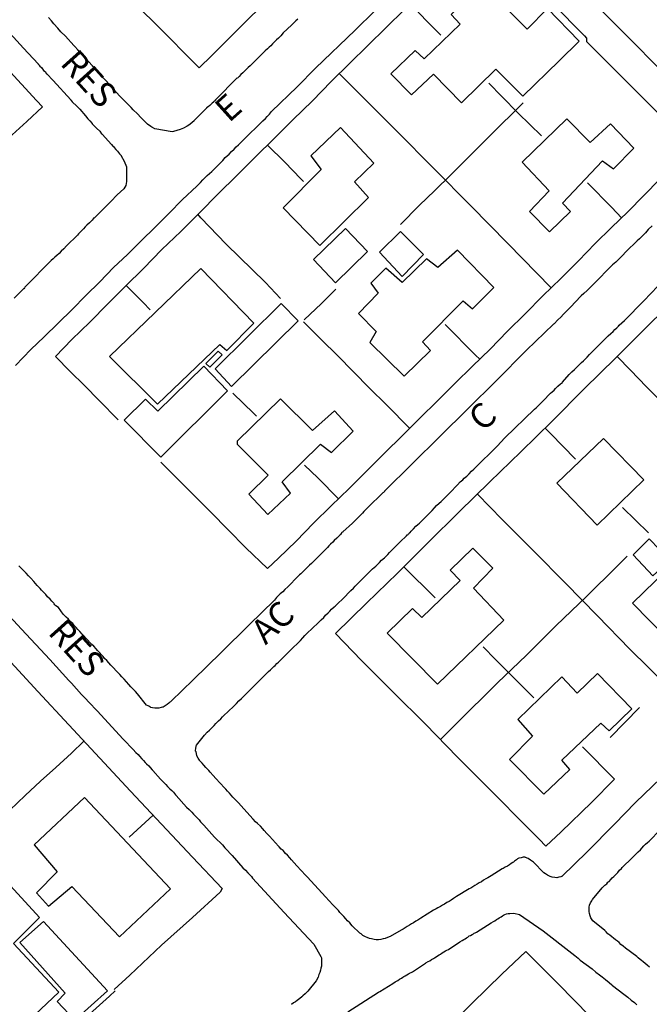
# Model space of a CAD drawing. Units: millimetres. Extents: x 185548 to 187960, y 1660429 to 1663203.
# Drawn here: x 186665 to 186728, y 1662889 to 1662989 of the extents above; entities that cross this region are included whole.
import ezdxf
from ezdxf.enums import TextEntityAlignment as Align

# ---------------------------------------------------------------- set-up
doc = ezdxf.new("R2010")
doc.units = ezdxf.units.MM
for name, color, linetype in [('V-EDIFICACAO', 2, 'Continuous'), ('V-LOTE', 10, 'Continuous'), ('V-NOME_DOS_LOGRADOUROS', 7, 'Continuous'), ('V-QUADRA', 2, 'Continuous'), ('V-TESTADA', 5, 'Continuous')]:
    doc.layers.add(name, color=color, linetype=linetype)

msp = doc.modelspace()

# ---------------------------------------------------------------- linework, layer by layer
at = {"layer": 'V-EDIFICACAO'}
for points in [[(186719.22, 1662984.37), (186721.24, 1662986.34), (186718.06, 1662989.63), (186716.01, 1662987.54), (186716.01, 1662987.54), (186711.51, 1662992.1), (186708.36, 1662989.02), (186709.29, 1662988.06), (186705.65, 1662984.57), (186704.75, 1662985.4), (186702.3, 1662983.06), (186704.38, 1662980.95), (186706.58, 1662983.03), (186706.58, 1662983.03), (186709.42, 1662980.16), (186712.85, 1662983.53), (186715.57, 1662980.83)], [(186715.5, 1662974.17), (186718.23, 1662971.3), (186716.23, 1662969.2), (186718.25, 1662967.16), (186720.37, 1662969.22), (186719.57, 1662970.04), (186723.6, 1662974.31), (186724.68, 1662973.5), (186726.75, 1662975.57), (186724.38, 1662978.03), (186722.33, 1662976.16), (186720, 1662978.53), (186715.5, 1662974.17)], [(186694.25, 1662974.82), (186695.31, 1662973.44), (186691.47, 1662969.58), (186695.17, 1662965.79), (186700.07, 1662970.6), (186698.66, 1662972.2), (186700.58, 1662974.08), (186697.23, 1662977.65), (186694.25, 1662974.82)], [(186694.51, 1662964.39), (186696.73, 1662962.02), (186699.94, 1662965.19), (186697.74, 1662967.49), (186694.51, 1662964.39)], [(186703.29, 1662967.18), (186701.15, 1662965.13), (186703.43, 1662962.66), (186705.59, 1662964.89), (186703.29, 1662967.18)], [(186705.88, 1662964.44), (186703.43, 1662962.06), (186701.79, 1662963.51), (186700.29, 1662962), (186701.04, 1662960.99), (186699.05, 1662958.93), (186700.84, 1662957.12), (186700.2, 1662956.04), (186703.64, 1662952.64), (186706.28, 1662955.22), (186705.47, 1662956.08), (186709.58, 1662960.21), (186710.5, 1662959.41), (186712.66, 1662961.57), (186709, 1662965.31), (186707.04, 1662963.56), (186705.88, 1662964.44)], [(186674.03, 1662954.63), (186678.84, 1662949.81), (186685.124, 1662955.831), (186685.82, 1662955.21), (186688.54, 1662957.96), (186683.19, 1662963.47), (186674.03, 1662954.63)], [(186684.65, 1662953.36), (186686.29, 1662951.61), (186693, 1662958.21), (186691.26, 1662959.96), (186684.65, 1662953.36)], [(186683.71, 1662953.9), (186684.11, 1662953.54), (186685.33, 1662954.8), (186684.95, 1662955.16), (186683.71, 1662953.9)], [(186678.88, 1662949.13), (186677.63, 1662950.32), (186675.49, 1662948.21), (186679.17, 1662944.5), (186685.89, 1662951.15), (186685.89, 1662951.15), (186683.497, 1662953.654), (186678.88, 1662949.13)], [(186694.43, 1662947.17), (186691.21, 1662950.36), (186686.84, 1662946.11), (186686.84, 1662945.81), (186689.96, 1662942.68), (186688.04, 1662940.75), (186689.95, 1662938.72), (186692.23, 1662940.87), (186691.38, 1662941.99), (186695.23, 1662945.81), (186696.34, 1662944.94), (186698.51, 1662947.11), (186696.63, 1662949.16), (186694.43, 1662947.17)], [(186723.68, 1662946.38), (186719.01, 1662941.86), (186723.05, 1662937.65), (186727.74, 1662942.19), (186723.68, 1662946.38)], [(186726.59, 1662929.79), (186731.79, 1662924.5), (186734.531, 1662927.033), (186733.57, 1662928.16), (186737.485, 1662931.97), (186737.485, 1662931.97), (186738.45, 1662930.92), (186740.85, 1662933.3), (186735.69, 1662938.62), (186726.59, 1662929.79)], [(186728.27, 1662936.27), (186726.68, 1662934.67), (186728.66, 1662932.55), (186730.35, 1662934.11), (186728.27, 1662936.27)], [(186710.56, 1662935.314), (186708.26, 1662933.13), (186709.271, 1662932.075), (186705.42, 1662928.36), (186704.467, 1662929.243), (186701.92, 1662926.76), (186706.99, 1662921.63), (186713.65, 1662928.07), (186710.61, 1662931.31), (186712.57, 1662933.33), (186710.56, 1662935.314), (186710.56, 1662935.314)], [(186723.08, 1662922.72), (186721.03, 1662920.73), (186719.491, 1662922.367), (186715.08, 1662918.1), (186716.56, 1662916.42), (186714.25, 1662914.07), (186717.69, 1662910.57), (186720.304, 1662913.058), (186719.48, 1662913.98), (186723.41, 1662917.72), (186724.27, 1662916.96), (186726.54, 1662919.16), (186723.08, 1662922.72)], [(186671.51, 1662910.22), (186666.45, 1662905.49), (186668.75, 1662902.75), (186666.66, 1662900.65), (186667.89, 1662899.31), (186670.24, 1662901.27), (186675.03, 1662896.22), (186680.15, 1662901.04), (186671.51, 1662910.22)], [(186660.363, 1662905.352), (186660.363, 1662905.352), (186652.95, 1662898.12), (186655.42, 1662895.53), (186655.22, 1662894.72), (186658.99, 1662890.57), (186660.17, 1662891.33), (186662.33, 1662889.1), (186661.35, 1662887.75), (186663.49, 1662885.51), (186668.92, 1662890.64), (186664.35, 1662895.56), (186666.99, 1662898.17), (186660.363, 1662905.352)], [(186667.37, 1662897.75), (186664.99, 1662895.63), (186669.54, 1662890.53), (186668.76, 1662889.72), (186670.54, 1662887.83), (186673.81, 1662890.79), (186667.37, 1662897.75)]]:
    msp.add_lwpolyline(points, close=True, dxfattribs=at)
at = {"layer": 'V-LOTE'}
for points in [[(186693.66, 1662994.28), (186691.79, 1662992.39), (186689.92, 1662990.52), (186688.05, 1662988.65), (186686.18, 1662986.78), (186684.31, 1662984.91), (186683.02, 1662983.65), (186678.63, 1662988.09), (186675.67, 1662991.03), (186672.71, 1662993.97), (186670.99, 1662995.66)], [(186707.34, 1662986.95), (186705.87, 1662988.43), (186704.24, 1662990.13)], [(186668.59, 1662954.62), (186670.24, 1662956.34), (186672.03, 1662958.06), (186673.83, 1662959.9), (186675.63, 1662961.7), (186677.43, 1662963.46), (186679.29, 1662965.39), (186681.17, 1662967.2), (186683.05, 1662969.09), (186684.93, 1662970.98), (186686.81, 1662972.84), (186688.69, 1662974.7), (186690.57, 1662976.56), (186692.45, 1662978.42), (186694.41, 1662980.35), (186696.3, 1662982.3), (186698.14, 1662984.11), (186699.98, 1662985.92), (186701.82, 1662987.73), (186703.66, 1662989.54)], [(186721.99, 1662986.31), (186723.95, 1662984.34), (186725.77, 1662982.52), (186727.59, 1662980.7), (186729.41, 1662978.88)], [(186663.67, 1662983.65), (186666.68, 1662980.37), (186667.26, 1662979.75)], [(186718.42, 1662961.53), (186714.08, 1662966), (186710.35, 1662969.79), (186706.62, 1662973.54), (186702.89, 1662977.29), (186699.19, 1662981.02), (186697.12, 1662983.11)], [(186717.45, 1662976.81), (186715.12, 1662979.11), (186713.47, 1662980.77), (186712.17, 1662982.12)], [(186667.26, 1662979.75), (186665.69, 1662978.25), (186663.85, 1662976.6), (186662.01, 1662974.85), (186660.07, 1662973.1), (186658.13, 1662971.23), (186656.19, 1662969.44), (186654.25, 1662967.65), (186652.32, 1662965.83), (186650.39, 1662964.01), (186648.46, 1662962.32), (186646.53, 1662960.48), (186645.42, 1662959.49)], [(186667.26, 1662979.75), (186665.69, 1662978.25), (186663.85, 1662976.6), (186662.01, 1662974.85), (186660.07, 1662973.1), (186658.13, 1662971.23), (186656.19, 1662969.44), (186654.25, 1662967.65), (186652.32, 1662965.83), (186650.39, 1662964.01), (186648.46, 1662962.32), (186646.53, 1662960.48), (186645.42, 1662959.49)], [(186703.26, 1662967.9), (186705.14, 1662969.8), (186706.73, 1662971.32), (186708.32, 1662972.89), (186709.91, 1662974.46), (186711.51, 1662976.09), (186713.12, 1662977.68), (186714.73, 1662979.27), (186715.6, 1662980.16)], [(186689.89, 1662975.89), (186691.66, 1662974.17), (186693.26, 1662972.49), (186693.52, 1662972.24)], [(186729.36, 1662972.45), (186727.75, 1662970.82), (186726.14, 1662969.19), (186724.49, 1662967.59), (186722.84, 1662965.99), (186721.16, 1662964.23), (186719.41, 1662962.48), (186717.59, 1662960.73), (186715.8, 1662958.91), (186714.03, 1662957.15), (186712.28, 1662955.37), (186710.51, 1662953.65), (186708.75, 1662951.9), (186706.99, 1662950.15), (186705.23, 1662948.4), (186703.47, 1662946.65), (186701.68, 1662944.9), (186699.89, 1662943.11), (186698.1, 1662941.32), (186696.31, 1662939.59), (186694.52, 1662937.83), (186692.78, 1662936.02), (186691.01, 1662934.31)], [(186722.07, 1662972.08), (186724.53, 1662969.62), (186725.5, 1662968.57)], [(186691.22, 1662960.44), (186689.71, 1662962.06), (186685.76, 1662965.93), (186683.2, 1662968.58), (186682.89, 1662968.93)], [(186675.68, 1662961.75), (186677.41, 1662960.04), (186678.1, 1662959.32)], [(186693.6, 1662958.29), (186695.34, 1662959.96), (186696.76, 1662961.4)], [(186696.74, 1662926.74), (186699.85, 1662929.78), (186702.96, 1662932.8), (186706.07, 1662935.89), (186709.18, 1662938.98), (186712.27, 1662942), (186715.36, 1662945.02), (186718.54, 1662948.11), (186721.74, 1662951.36), (186724.94, 1662954.49), (186728.14, 1662957.69), (186731.34, 1662960.82)], [(186625.92, 1662955.19), (186627.8, 1662956.99), (186629.58, 1662958.64), (186630.73, 1662959.61), (186633.43, 1662956.76), (186636.38, 1662953.57), (186639.37, 1662950.34), (186642.39, 1662947.1), (186645.41, 1662943.86), (186648.49, 1662940.62), (186651.53, 1662937.38), (186654.55, 1662934.1), (186657.57, 1662930.82), (186660.65, 1662927.54), (186663.73, 1662924.26), (186666.81, 1662920.91), (186669.92, 1662917.56), (186673.03, 1662914.21), (186676.14, 1662910.88), (186679.25, 1662907.56), (186682.36, 1662904.24), (186685.33, 1662901.07)], [(186704.21, 1662947.38), (186701.87, 1662949.75), (186700.17, 1662951.42), (186698.56, 1662953.08), (186696.95, 1662954.71), (186695.34, 1662956.3), (186693.73, 1662957.89), (186693.52, 1662958.1)], [(186707.75, 1662957.82), (186710.83, 1662954.74), (186711.24, 1662954.36)], [(186674.9, 1662948.25), (186672.99, 1662950.18), (186671.5, 1662951.71), (186670.07, 1662953.12), (186668.59, 1662954.62)], [(186746.25, 1662933.1), (186744.7, 1662934.61), (186743, 1662936.34), (186741.35, 1662938.09), (186739.68, 1662939.79), (186738, 1662941.48), (186736.31, 1662943.15), (186734.65, 1662944.83), (186732.99, 1662946.51), (186731.33, 1662948.19), (186729.67, 1662949.87), (186728.01, 1662951.55), (186726.4, 1662953.24), (186725.07, 1662954.62)], [(186686.43, 1662950.92), (186688.53, 1662948.89), (186688.8, 1662948.62)], [(186720.88, 1662944.29), (186718.36, 1662946.86), (186717.83, 1662947.42)], [(186689.9, 1662933.27), (186687.71, 1662935.36), (186685.95, 1662937.18), (186684.19, 1662938.96), (186682.43, 1662940.74), (186680.67, 1662942.48), (186679.17, 1662943.97)], [(186697.05, 1662940.3), (186694.96, 1662942.41), (186693.63, 1662943.69)], [(186732.19, 1662919.34), (186730.13, 1662921.45), (186726.34, 1662925.15), (186723.07, 1662928.51), (186719.87, 1662931.8), (186716.69, 1662935.02), (186713.51, 1662938.22), (186711, 1662940.76)], [(186725.6, 1662939.42), (186728.2, 1662936.86)], [(186691.01, 1662934.31), (186689.9, 1662933.27)], [(186707.31, 1662916.07), (186708.87, 1662917.65), (186713.02, 1662921.77), (186715.95, 1662924.56), (186718.94, 1662927.53), (186721.96, 1662930.46), (186725.05, 1662933.5), (186726.08, 1662934.51)], [(186706.75, 1662930.34), (186703.62, 1662933.46)], [(186717.21, 1662906.06), (186715.93, 1662907.32), (186712.43, 1662910.86), (186709.02, 1662914.31), (186705.8, 1662917.62), (186702.55, 1662920.84), (186699.35, 1662924.04), (186696.74, 1662926.74)], [(186716.68, 1662920.27), (186712.83, 1662924.13), (186711.57, 1662925.39)], [(186660.61, 1662905.88), (186662.43, 1662907.54), (186663.98, 1662908.97), (186665.53, 1662910.44), (186667.08, 1662911.88), (186668.63, 1662913.27), (186670.18, 1662914.7), (186671.44, 1662915.92)], [(186721.57, 1662915.32), (186724.78, 1662912.09)], [(186724.78, 1662912.09), (186722.47, 1662909.72), (186719.43, 1662906.79), (186717.9, 1662905.33), (186717.21, 1662906.06)], [(186676, 1662906.23), (186678.41, 1662908.46)], [(186685.33, 1662901.07), (186685.13, 1662900.72), (186682.37, 1662898.16), (186679.24, 1662895.36), (186676.06, 1662892.36), (186674.48, 1662890.91)], [(186685.33, 1662901.07), (186685.13, 1662900.72), (186682.37, 1662898.16), (186679.24, 1662895.36), (186676.06, 1662892.36), (186674.48, 1662890.91)], [(186701.69, 1662880.8), (186702.61, 1662881.72), (186707.52, 1662886.55), (186710.49, 1662889.54), (186713.46, 1662892.46), (186715.87, 1662894.75), (186719.16, 1662891.45), (186722.29, 1662888.26)]]:
    msp.add_lwpolyline(points, dxfattribs=at)
at = {"layer": 'V-QUADRA'}
for points in [[(186664.57, 1662953.7), (186666.12, 1662955.31), (186667.44, 1662956.61), (186668.86, 1662957.97), (186670.25, 1662959.36), (186671.64, 1662960.75), (186673.03, 1662962.12), (186674.42, 1662963.56), (186675.81, 1662964.88), (186677.2, 1662966.25), (186678.59, 1662967.62), (186679.98, 1662968.99), (186681.37, 1662970.4), (186682.8, 1662971.76), (186683.18, 1662972.12), (186683.39, 1662972.38), (186683.61, 1662972.59), (186683.84, 1662972.83), (186684.08, 1662973.02), (186684.32, 1662973.24), (186685.41, 1662974.35), (186685.66, 1662974.63), (186685.84, 1662974.8), (186686.03, 1662974.99), (186686.28, 1662975.25), (186686.54, 1662975.48), (186686.76, 1662975.7), (186686.97, 1662975.91), (186687.21, 1662976.15), (186687.36, 1662976.28), (186688.28, 1662977.22), (186688.58, 1662977.5), (186688.83, 1662977.73), (186689.01, 1662977.91), (186689.2, 1662978.1), (186689.43, 1662978.33), (186689.69, 1662978.55), (186689.86, 1662978.76), (186690.1, 1662979), (186690.29, 1662979.26), (186690.31, 1662979.28), (186692.88, 1662981.75), (186694.73, 1662983.64), (186698.7, 1662987.44), (186702.67, 1662991.38)], [(186723.04, 1662989.87), (186726.21, 1662986.72), (186729.38, 1662983.5)], [(186662.94, 1662988.27), (186665.37, 1662985.63), (186666.85, 1662984.08), (186666.84, 1662984.03), (186666.9, 1662983.97), (186666.96, 1662983.92), (186666.99, 1662983.88), (186667.2, 1662983.67), (186667.39, 1662983.41), (186667.54, 1662983.28), (186667.67, 1662983.07), (186667.7, 1662983.05), (186668.34, 1662982.38), (186670.14, 1662980.44), (186670.14, 1662980.41), (186670.16, 1662980.37), (186670.25, 1662980.26), (186670.33, 1662980.18), (186670.65, 1662979.88), (186670.82, 1662979.71), (186671.02, 1662979.49), (186671.59, 1662978.85), (186671.85, 1662978.53), (186672.04, 1662978.33), (186672.26, 1662978.06), (186672.28, 1662978.04), (186672.7, 1662977.6), (186673.03, 1662977.3), (186673.22, 1662977.03), (186673.26, 1662976.99), (186674.23, 1662975.94), (186674.36, 1662975.78), (186674.42, 1662975.74), (186674.48, 1662975.66), (186674.66, 1662975.45), (186674.83, 1662975.27), (186675.02, 1662975.02), (186675.19, 1662974.84), (186675.2, 1662974.82), (186675.5, 1662974.26), (186675.72, 1662973.7), (186675.72, 1662972.22), (186675.64, 1662971.84), (186675.45, 1662971.48), (186674.79, 1662970.87), (186674.16, 1662970.22), (186672.49, 1662968.57), (186672.47, 1662968.59), (186672.26, 1662968.33), (186672, 1662968.07), (186671.74, 1662967.84), (186671.57, 1662967.67), (186671.4, 1662967.45), (186671.16, 1662967.22), (186670.91, 1662966.96), (186670.78, 1662966.81), (186669.69, 1662965.76), (186669.41, 1662965.46), (186669.17, 1662965.23), (186668.96, 1662964.99), (186668.96, 1662964.99), (186668.72, 1662964.78), (186668.53, 1662964.6), (186668.34, 1662964.43), (186668.15, 1662964.26), (186668.12, 1662964.24), (186665.61, 1662961.69), (186665.57, 1662961.65), (186665.51, 1662961.59), (186665.47, 1662961.54), (186665.4, 1662961.44), (186665.38, 1662961.41), (186664.42, 1662960.47)], [(186692.95, 1662988.57), (186692.75, 1662988.38), (186692.56, 1662988.21), (186692.39, 1662988.04), (186692.33, 1662987.97), (186691.49, 1662987.18), (186691.23, 1662986.88), (186691, 1662986.66), (186690.81, 1662986.47), (186690.57, 1662986.24), (186690.42, 1662986.09), (186690.23, 1662985.89), (186690.08, 1662985.76), (186689.89, 1662985.57), (186689.67, 1662985.36), (186689.41, 1662985.1), (186688.47, 1662984.18), (186688.15, 1662983.88), (186687.96, 1662983.69), (186687.77, 1662983.49), (186687.59, 1662983.34), (186687.42, 1662983.17), (186687.21, 1662982.98), (186687.04, 1662982.81), (186686.88, 1662982.62), (186686.84, 1662982.66), (186684.69, 1662980.47), (186684.68, 1662980.46), (186684.66, 1662980.39), (186684.59, 1662980.39), (186684.57, 1662980.28), (186684.49, 1662980.28), (186684.47, 1662980.24), (186684.47, 1662980.22), (186684.34, 1662980.11), (186684.31, 1662980.07), (186684.25, 1662980.01), (186684.21, 1662979.99), (186684.19, 1662979.96), (186684.1, 1662979.88), (186683.95, 1662979.75), (186683.78, 1662979.64), (186683.76, 1662979.62), (186682.58, 1662978.42), (186682.54, 1662978.36), (186682.49, 1662978.32), (186682.48, 1662978.29), (186682.37, 1662978.21), (186682.09, 1662977.95), (186681.81, 1662977.78), (186681.47, 1662977.58), (186681.13, 1662977.45), (186680.78, 1662977.35), (186680.44, 1662977.26), (186680.33, 1662977.24), (186678.56, 1662977.52), (186678.34, 1662977.65), (186678.28, 1662977.69), (186678.17, 1662977.76), (186677.85, 1662978.01), (186677.5, 1662978.33), (186677.16, 1662978.68), (186676.82, 1662979.04), (186676.39, 1662979.43), (186676.18, 1662979.66), (186675.1, 1662980.78), (186674.7, 1662981.23), (186674.33, 1662981.66), (186674.01, 1662981.98), (186673.65, 1662982.39), (186673.33, 1662982.7), (186673.2, 1662982.83), (186672.3, 1662983.88), (186671.89, 1662984.31), (186671.49, 1662984.74), (186671.18, 1662985.06), (186670.82, 1662985.47), (186670.54, 1662985.81), (186670.44, 1662985.92), (186669.58, 1662986.86), (186669.13, 1662987.29), (186668.81, 1662987.67), (186668.42, 1662988.08), (186668.17, 1662988.38), (186667.87, 1662988.73)], [(186728.57, 1662967.75), (186728.18, 1662967.39), (186727.91, 1662967.07), (186727.6, 1662966.77), (186727.31, 1662966.47), (186727.07, 1662966.26), (186725.98, 1662965.18), (186725.55, 1662964.75), (186725.55, 1662964.75), (186725.18, 1662964.39), (186724.91, 1662964.11), (186724.6, 1662963.83), (186724.31, 1662963.57), (186724.24, 1662963.49), (186723.02, 1662962.23), (186722.59, 1662961.8), (186722.31, 1662961.52), (186722.04, 1662961.26), (186721.71, 1662960.96), (186721.44, 1662960.71), (186721.41, 1662960.69), (186720.36, 1662959.57), (186719.91, 1662959.12), (186719.68, 1662958.89), (186719.38, 1662958.58), (186719.1, 1662958.29), (186718.71, 1662957.92), (186718.67, 1662957.86), (186715.94, 1662955.24), (186712.89, 1662952.17), (186710.03, 1662949.34), (186707.24, 1662946.58), (186704.45, 1662943.82), (186701.66, 1662941.06), (186701.66, 1662941.04), (186701.56, 1662940.94), (186701.51, 1662940.91), (186701.43, 1662940.83), (186701.26, 1662940.66), (186701.11, 1662940.51), (186700.4, 1662939.82), (186700.12, 1662939.54), (186699.97, 1662939.39), (186699.76, 1662939.18), (186699.59, 1662939.03), (186699.44, 1662938.84), (186699.18, 1662938.58), (186698.92, 1662938.32), (186698.78, 1662938.17), (186698.6, 1662938), (186698.45, 1662937.85), (186697.49, 1662936.97), (186697.45, 1662936.89), (186697.36, 1662936.89), (186697.27, 1662936.78), (186697.27, 1662936.72), (186697.19, 1662936.65), (186697.15, 1662936.61), (186697.04, 1662936.5), (186696.87, 1662936.33), (186696.61, 1662936.1), (186696.46, 1662935.94), (186696.25, 1662935.73), (186696.08, 1662935.56), (186695.92, 1662935.39), (186695.75, 1662935.22), (186694.81, 1662934.25), (186694.51, 1662933.98), (186694.32, 1662933.8), (186694.13, 1662933.61), (186693.91, 1662933.4), (186693.72, 1662933.2), (186693.53, 1662933.01), (186693.25, 1662932.76), (186693.12, 1662932.63), (186692.97, 1662932.5), (186691.94, 1662931.45), (186691.64, 1662931.17), (186691.45, 1662930.95), (186691.19, 1662930.72), (186691.02, 1662930.57), (186690.81, 1662930.35), (186690.59, 1662930.08), (186688.05, 1662927.6), (186685.24, 1662924.84), (186682.43, 1662922.08), (186680.2, 1662919.93), (186680.16, 1662919.88), (186680.14, 1662919.86), (186680.09, 1662919.82), (186679.99, 1662919.73), (186679.8, 1662919.58), (186679.6, 1662919.47), (186679.41, 1662919.34), (186679.37, 1662919.34), (186679.33, 1662919.32), (186679.2, 1662919.28), (186678.98, 1662919.22), (186678.77, 1662919.22), (186678.64, 1662919.22), (186678.56, 1662919.24), (186678.34, 1662919.26), (186678.15, 1662919.28), (186678.13, 1662919.33), (186678.02, 1662919.39), (186677.91, 1662919.45), (186677.72, 1662919.54), (186676.82, 1662920.67), (186676.62, 1662920.91), (186676.62, 1662920.91), (186676.39, 1662921.15), (186676.17, 1662921.38), (186675.96, 1662921.62), (186675.72, 1662921.87), (186675.49, 1662922.13), (186675.25, 1662922.39), (186675.04, 1662922.62), (186674.94, 1662922.73), (186674.14, 1662923.56), (186673.93, 1662923.8), (186673.73, 1662924.02), (186673.52, 1662924.23), (186673.37, 1662924.42), (186673.18, 1662924.62), (186673.03, 1662924.81), (186672.81, 1662925.02), (186672.66, 1662925.19), (186672.43, 1662925.45), (186672.24, 1662925.64), (186671.63, 1662926.28), (186671.42, 1662926.5), (186671.25, 1662926.69), (186671.04, 1662926.93), (186670.82, 1662927.14), (186670.67, 1662927.34), (186670.46, 1662927.55), (186670.31, 1662927.74), (186670.07, 1662927.96), (186669.9, 1662928.17), (186669.66, 1662928.39), (186669.49, 1662928.56), (186669.37, 1662928.69), (186668.87, 1662929.35), (186668.61, 1662929.52), (186668.53, 1662929.63), (186668.44, 1662929.71), (186668.4, 1662929.78), (186668.23, 1662929.99), (186668.04, 1662930.19), (186667.78, 1662930.44), (186667.61, 1662930.66), (186667.39, 1662930.89), (186667.18, 1662931.1), (186667.03, 1662931.28), (186666.75, 1662931.56), (186666.42, 1662931.98), (186666.09, 1662932.3), (186665.87, 1662932.54), (186665.64, 1662932.8), (186665.4, 1662933.06), (186665.17, 1662933.29), (186664.91, 1662933.55)], [(186729.46, 1662912.17), (186726.92, 1662909.72), (186724.79, 1662907.54), (186722.05, 1662904.78), (186719.48, 1662902.29), (186719.46, 1662902.27), (186719.38, 1662902.25), (186719.21, 1662902.21), (186719, 1662902.14), (186718.78, 1662902.17), (186718.52, 1662902.21), (186718.33, 1662902.27), (186718.26, 1662902.32), (186718.05, 1662902.42), (186717.86, 1662902.55), (186717.69, 1662902.64), (186716.66, 1662903.73), (186716.36, 1662903.94), (186716.1, 1662904.09), (186715.83, 1662904.2), (186715.8, 1662904.22), (186715.61, 1662904.22), (186715.4, 1662904.18), (186715.18, 1662904.12), (186715.05, 1662904.07), (186714.97, 1662903.99), (186714.95, 1662903.97), (186714.84, 1662903.9), (186714.75, 1662903.86), (186714.75, 1662903.82), (186714.63, 1662903.73), (186714.58, 1662903.69), (186714.41, 1662903.6), (186714.22, 1662903.45), (186714.03, 1662903.34), (186713.81, 1662903.22), (186713.6, 1662903.09), (186713.49, 1662903.05), (186712.38, 1662902.36), (186712.06, 1662902.14), (186711.84, 1662902.04), (186711.63, 1662901.91), (186711.41, 1662901.76), (186711.2, 1662901.65), (186710.98, 1662901.5), (186710.75, 1662901.37), (186710.56, 1662901.25), (186710.34, 1662901.12), (186710.19, 1662901.06), (186708.89, 1662900.26), (186708.59, 1662900.07), (186708.37, 1662899.92), (186708.16, 1662899.77), (186707.94, 1662899.66), (186707.71, 1662899.51), (186707.51, 1662899.4), (186707.3, 1662899.27), (186707.04, 1662899.15), (186706.85, 1662899.02), (186706.66, 1662898.93), (186706.59, 1662898.89), (186705.33, 1662898.08), (186705.03, 1662897.9), (186704.82, 1662897.78), (186704.58, 1662897.63), (186704.39, 1662897.52), (186704.17, 1662897.39), (186703.96, 1662897.26), (186703.75, 1662897.13), (186703.53, 1662897), (186703.34, 1662896.9), (186702.24, 1662896.25), (186701.95, 1662896.15), (186701.95, 1662896.15), (186701.73, 1662896.06), (186701.52, 1662896.02), (186701.3, 1662895.95), (186701.05, 1662895.91), (186700.83, 1662895.93), (186700.62, 1662895.95), (186700.36, 1662896), (186700.15, 1662896.06), (186699.93, 1662896.15), (186699.74, 1662896.23), (186699.5, 1662896.36), (186699.31, 1662896.51), (186699.18, 1662896.58), (186698.43, 1662897.33), (186698.17, 1662897.61), (186697.94, 1662897.84), (186697.79, 1662898.03), (186697.58, 1662898.25), (186697.42, 1662898.42), (186697.19, 1662898.68), (186697.04, 1662898.85), (186696.8, 1662899.11), (186696.65, 1662899.28), (186696.48, 1662899.45), (186695.74, 1662900.25), (186695.74, 1662900.25), (186693.92, 1662902.23), (186693.72, 1662902.43), (186692.86, 1662903.35), (186692.58, 1662903.65), (186692.33, 1662903.95), (186692.13, 1662904.16), (186691.9, 1662904.42), (186691.72, 1662904.61), (186691.47, 1662904.89), (186691.28, 1662905.04), (186691.08, 1662905.27), (186691, 1662905.34), (186690.1, 1662906.34), (186689.84, 1662906.62), (186689.58, 1662906.9), (186689.43, 1662907.07), (186689.18, 1662907.35), (186688.9, 1662907.61), (186688.71, 1662907.8), (186688.47, 1662908.04), (186687.53, 1662909.11), (186687.25, 1662909.41), (186686.99, 1662909.69), (186686.73, 1662909.97), (186686.43, 1662910.27), (186686.24, 1662910.48), (186686.07, 1662910.67), (186685.88, 1662910.86), (186685.71, 1662911.08), (186685.58, 1662911.21), (186684.72, 1662912.15), (186684.44, 1662912.45), (186684.14, 1662912.77), (186683.99, 1662912.96), (186683.71, 1662913.24), (186683.5, 1662913.5), (186683.33, 1662913.69), (186683.07, 1662913.97), (186683.05, 1662914.01), (186682.99, 1662914.1), (186682.94, 1662914.19), (186682.81, 1662914.44), (186682.75, 1662914.66), (186682.73, 1662914.83), (186682.67, 1662914.91), (186682.67, 1662914.98), (186682.69, 1662915.17), (186682.73, 1662915.39), (186682.75, 1662915.49), (186683.57, 1662916.52), (186683.84, 1662916.8), (186684.08, 1662917.01), (186684.27, 1662917.2), (186684.55, 1662917.49), (186684.72, 1662917.68), (186684.98, 1662917.95), (186685.2, 1662918.15), (186685.38, 1662918.34), (186685.47, 1662918.45), (186686.48, 1662919.41), (186686.78, 1662919.71), (186687.01, 1662919.97), (186687.27, 1662920.2), (186687.55, 1662920.48), (186687.74, 1662920.68), (186688.02, 1662920.95), (186688.28, 1662921.21), (186688.51, 1662921.45), (186689.48, 1662922.39), (186689.75, 1662922.67), (186690.01, 1662922.9), (186690.2, 1662923.09), (186690.36, 1662923.24), (186690.53, 1662923.41), (186690.68, 1662923.52), (186690.85, 1662923.71), (186691, 1662923.86), (186691.09, 1662923.93), (186692.26, 1662925.11), (186692.56, 1662925.41), (186692.84, 1662925.66), (186693.04, 1662925.86), (186693.22, 1662926.05), (186693.46, 1662926.31), (186693.67, 1662926.54), (186693.87, 1662926.74), (186694.98, 1662927.81), (186695.3, 1662928.11), (186695.56, 1662928.36), (186695.73, 1662928.58), (186696.01, 1662928.83), (186696.16, 1662928.98), (186696.33, 1662929.18), (186696.59, 1662929.41), (186696.7, 1662929.5), (186697.75, 1662930.51), (186698.02, 1662930.81), (186698.28, 1662931.06), (186698.54, 1662931.3), (186698.71, 1662931.49), (186698.71, 1662931.49), (186698.96, 1662931.73), (186699.16, 1662931.94), (186699.35, 1662932.13), (186699.57, 1662932.35), (186700.46, 1662933.25), (186700.79, 1662933.52), (186700.96, 1662933.7), (186701.15, 1662933.89), (186701.38, 1662934.13), (186701.65, 1662934.34), (186701.83, 1662934.53), (186702.01, 1662934.7), (186702.18, 1662934.89), (186702.35, 1662935.05), (186703.4, 1662936.12), (186703.7, 1662936.39), (186703.87, 1662936.57), (186703.96, 1662936.66), (186703.98, 1662936.68), (186704.05, 1662936.72), (186704.09, 1662936.78), (186704.15, 1662936.82), (186704.19, 1662936.87), (186704.26, 1662936.91), (186704.34, 1662937.04), (186704.43, 1662937.12), (186704.58, 1662937.29), (186704.81, 1662937.53), (186705, 1662937.7), (186705.18, 1662937.85), (186706.18, 1662938.84), (186706.46, 1662939.12), (186706.7, 1662939.38), (186706.91, 1662939.61), (186707.17, 1662939.84), (186707.36, 1662940.04), (186707.62, 1662940.29), (186707.83, 1662940.51), (186708.13, 1662940.79), (186708.22, 1662940.89), (186709.01, 1662941.71), (186709.29, 1662941.99), (186709.53, 1662942.2), (186709.67, 1662942.37), (186709.93, 1662942.59), (186710.17, 1662942.82), (186710.4, 1662943.06), (186710.64, 1662943.27), (186710.75, 1662943.38), (186712.99, 1662945.58), (186713.76, 1662946.43), (186716.74, 1662949.31), (186716.92, 1662949.46), (186717.84, 1662950.4), (186718.11, 1662950.68), (186718.37, 1662950.92), (186718.52, 1662951.05), (186718.71, 1662951.24), (186718.86, 1662951.41), (186719.1, 1662951.62), (186719.36, 1662951.88), (186719.55, 1662952.01), (186719.57, 1662952.03), (186720.24, 1662952.8), (186720.51, 1662953.08), (186720.77, 1662953.32), (186720.92, 1662953.44), (186721.09, 1662953.64), (186721.3, 1662953.83), (186721.48, 1662954.02), (186721.67, 1662954.19), (186721.87, 1662954.39), (186722.03, 1662954.56), (186722.27, 1662954.82), (186723.36, 1662955.89), (186723.66, 1662956.19), (186723.9, 1662956.42), (186724.15, 1662956.68), (186724.41, 1662956.94), (186724.65, 1662957.13), (186724.84, 1662957.34), (186725.03, 1662957.51), (186725.18, 1662957.66), (186725.27, 1662957.77), (186725.81, 1662958.24), (186727.73, 1662960.22), (186729.16, 1662961.7)], [(186662.3, 1662930.23), (186665.16, 1662927.18), (186668.02, 1662924.13), (186669.91, 1662922.02), (186670.18, 1662921.75), (186671.21, 1662920.61), (186671.59, 1662920.2), (186671.93, 1662919.84), (186672.17, 1662919.58), (186672.17, 1662919.58), (186672.53, 1662919.2), (186672.82, 1662918.92), (186675.37, 1662916.15), (186675.41, 1662916.09), (186676.39, 1662915.06), (186676.67, 1662914.78), (186676.88, 1662914.57), (186677.03, 1662914.38), (186677.27, 1662914.14), (186677.42, 1662913.97), (186677.61, 1662913.76), (186677.74, 1662913.63), (186677.96, 1662913.42), (186678.11, 1662913.26), (186678.3, 1662913.03), (186678.36, 1662912.96), (186679.15, 1662912.08), (186679.43, 1662911.78), (186679.69, 1662911.53), (186679.84, 1662911.33), (186680.07, 1662911.1), (186680.27, 1662910.93), (186680.44, 1662910.76), (186680.65, 1662910.52), (186680.72, 1662910.44), (186681.77, 1662909.28), (186682.02, 1662909.02), (186682.3, 1662908.75), (186682.45, 1662908.57), (186682.69, 1662908.34), (186682.86, 1662908.17), (186683.03, 1662907.98), (186683.16, 1662907.8), (186683.44, 1662907.52), (186683.5, 1662907.44), (186684.57, 1662906.26), (186684.85, 1662905.98), (186685.13, 1662905.72), (186685.36, 1662905.47), (186685.62, 1662905.17), (186685.88, 1662904.91), (186686.13, 1662904.61), (186686.35, 1662904.4), (186687.42, 1662903.17), (186687.68, 1662902.92), (186687.91, 1662902.66), (186688.09, 1662902.49), (186688.28, 1662902.28), (186688.38, 1662902.12), (186691.56, 1662898.68), (186694.52, 1662895.51), (186694.56, 1662895.47), (186695.28, 1662894.22), (186695.32, 1662894.09), (186695.34, 1662893.96), (186695.34, 1662893.41), (186695.32, 1662893.28), (186695.28, 1662893.07), (186695.24, 1662892.85), (186695.15, 1662892.64), (186695.07, 1662892.42), (186694.98, 1662892.17), (186694.79, 1662891.8), (186693.95, 1662890.75), (186693.68, 1662890.47), (186693.46, 1662890.28), (186693.34, 1662890.17), (186693.16, 1662890.02), (186693.03, 1662889.92), (186692.88, 1662889.81), (186692.71, 1662889.68), (186692.52, 1662889.59), (186692.31, 1662889.42)], [(186728.31, 1662893.17), (186728.09, 1662893.36), (186727.88, 1662893.53), (186727.69, 1662893.71), (186727.52, 1662893.83), (186727.37, 1662893.94), (186727.17, 1662894.11), (186727.03, 1662894.24), (186725.91, 1662895.08), (186725.66, 1662895.29), (186725.44, 1662895.46), (186725.27, 1662895.63), (186725.08, 1662895.78), (186724.9, 1662895.91), (186724.69, 1662896.08), (186724.52, 1662896.21), (186724.32, 1662896.38), (186724.13, 1662896.53), (186723.94, 1662896.71), (186723.81, 1662896.86), (186722.61, 1662897.84), (186722.42, 1662898.12), (186722.35, 1662898.34), (186722.29, 1662898.55), (186722.25, 1662898.76), (186722.23, 1662898.98), (186722.25, 1662899.19), (186722.29, 1662899.41), (186722.38, 1662899.62), (186722.5, 1662899.84), (186722.57, 1662899.98), (186723.55, 1662901.16), (186723.83, 1662901.42), (186724.01, 1662901.55), (186724.13, 1662901.7), (186724.26, 1662901.8), (186724.43, 1662902), (186724.56, 1662902.14), (186724.73, 1662902.29), (186724.95, 1662902.51), (186725.14, 1662902.7), (186725.31, 1662902.92), (186725.48, 1662903.09), (186725.57, 1662903.2), (186726.58, 1662904.16), (186726.83, 1662904.44), (186727.05, 1662904.63), (186727.17, 1662904.78), (186727.41, 1662904.97), (186727.54, 1662905.14), (186727.73, 1662905.36), (186727.92, 1662905.53), (186728.12, 1662905.72), (186728.27, 1662905.85), (186729.38, 1662906.99)], [(186697.98, 1662888.68), (186701.06, 1662890.64), (186701.19, 1662890.71), (186702.5, 1662891.52), (186702.74, 1662891.67), (186702.87, 1662891.76), (186703.02, 1662891.82), (186703.17, 1662891.95), (186703.36, 1662892.04), (186703.51, 1662892.15), (186703.62, 1662892.21), (186703.74, 1662892.29), (186703.92, 1662892.38), (186704.09, 1662892.48), (186704.19, 1662892.55), (186704.34, 1662892.63), (186704.49, 1662892.7), (186705.58, 1662893.43), (186705.69, 1662893.51), (186705.78, 1662893.56), (186705.82, 1662893.6), (186706.06, 1662893.73), (186706.21, 1662893.81), (186706.4, 1662893.92), (186706.59, 1662894.05), (186706.7, 1662894.11), (186706.85, 1662894.2), (186707, 1662894.31), (186707.17, 1662894.41), (186707.3, 1662894.48), (186707.47, 1662894.61), (186707.64, 1662894.69), (186707.81, 1662894.82), (186707.94, 1662894.86), (186708.09, 1662894.93), (186709.25, 1662895.7), (186709.49, 1662895.85), (186709.65, 1662895.95), (186709.76, 1662896.02), (186709.91, 1662896.13), (186710.04, 1662896.19), (186710.19, 1662896.32), (186710.3, 1662896.34), (186710.47, 1662896.45), (186710.6, 1662896.53), (186710.68, 1662896.58), (186710.77, 1662896.62), (186710.92, 1662896.69), (186712.4, 1662897.61), (186712.63, 1662897.75), (186712.76, 1662897.84), (186712.93, 1662897.95), (186713.06, 1662898.03), (186713.21, 1662898.12), (186713.38, 1662898.23), (186713.53, 1662898.33), (186713.64, 1662898.4), (186713.77, 1662898.46), (186713.94, 1662898.53), (186714.11, 1662898.57), (186714.28, 1662898.57), (186714.67, 1662898.6), (186715.23, 1662898.45), (186717.63, 1662896.83), (186720.51, 1662894.58), (186720.81, 1662894.35), (186721.15, 1662894.07), (186721.35, 1662893.86), (186722.53, 1662893), (186722.93, 1662892.66), (186723.28, 1662892.4), (186723.56, 1662892.19), (186723.9, 1662891.91), (186724.26, 1662891.61), (186724.52, 1662891.39), (186724.58, 1662891.31), (186725.72, 1662890.45), (186725.72, 1662890.45), (186726.13, 1662890.13), (186726.47, 1662889.85), (186726.79, 1662889.62), (186727.05, 1662889.38)]]:
    msp.add_lwpolyline(points, dxfattribs=at)
at = {"layer": 'V-TESTADA'}
for points in [[(186693.66, 1662994.28), (186691.79, 1662992.39), (186689.92, 1662990.52), (186688.05, 1662988.65), (186686.18, 1662986.78), (186684.31, 1662984.91), (186683.02, 1662983.65), (186678.63, 1662988.09), (186675.67, 1662991.03), (186672.71, 1662993.97), (186670.99, 1662995.66)], [(186718.01, 1662990.35), (186718.55, 1662990.13), (186721.77, 1662986.88), (186721.96, 1662986.65), (186721.99, 1662986.31)], [(186668.59, 1662954.62), (186670.24, 1662956.34), (186672.03, 1662958.06), (186673.83, 1662959.9), (186675.63, 1662961.7), (186677.43, 1662963.46), (186679.29, 1662965.39), (186681.17, 1662967.2), (186683.05, 1662969.09), (186684.93, 1662970.98), (186686.81, 1662972.84), (186688.69, 1662974.7), (186690.57, 1662976.56), (186692.45, 1662978.42), (186694.41, 1662980.35), (186696.3, 1662982.3), (186698.14, 1662984.11), (186699.98, 1662985.92), (186701.82, 1662987.73), (186703.66, 1662989.54)], [(186721.99, 1662986.31), (186723.95, 1662984.34), (186725.77, 1662982.52), (186727.59, 1662980.7), (186729.41, 1662978.88)], [(186663.67, 1662983.65), (186666.68, 1662980.37), (186667.26, 1662979.75)], [(186729.36, 1662972.45), (186727.75, 1662970.82), (186726.14, 1662969.19), (186724.49, 1662967.59), (186722.84, 1662965.99), (186721.16, 1662964.23), (186719.41, 1662962.48), (186717.59, 1662960.73), (186715.8, 1662958.91), (186714.03, 1662957.15), (186712.28, 1662955.37), (186710.51, 1662953.65), (186708.75, 1662951.9), (186706.99, 1662950.15), (186705.23, 1662948.4), (186703.47, 1662946.65), (186701.68, 1662944.9), (186699.89, 1662943.11), (186698.1, 1662941.32), (186696.31, 1662939.59), (186694.52, 1662937.83), (186692.78, 1662936.02), (186691.01, 1662934.31)], [(186696.74, 1662926.74), (186699.85, 1662929.78), (186702.96, 1662932.8), (186706.07, 1662935.89), (186709.18, 1662938.98), (186712.27, 1662942), (186715.36, 1662945.02), (186718.54, 1662948.11), (186721.74, 1662951.36), (186724.94, 1662954.49), (186728.14, 1662957.69), (186731.34, 1662960.82)], [(186625.92, 1662955.19), (186627.8, 1662956.99), (186629.58, 1662958.64), (186630.73, 1662959.61), (186633.43, 1662956.76), (186636.38, 1662953.57), (186639.37, 1662950.34), (186642.39, 1662947.1), (186645.41, 1662943.86), (186648.49, 1662940.62), (186651.53, 1662937.38), (186654.55, 1662934.1), (186657.57, 1662930.82), (186660.65, 1662927.54), (186663.73, 1662924.26), (186666.81, 1662920.91), (186669.92, 1662917.56), (186673.03, 1662914.21), (186676.14, 1662910.88), (186679.25, 1662907.56), (186682.36, 1662904.24), (186685.33, 1662901.07)], [(186724.34, 1662916.29), (186727.32, 1662919.29)], [(186724.78, 1662912.09), (186722.47, 1662909.72), (186719.43, 1662906.79), (186717.9, 1662905.33), (186717.21, 1662906.06)], [(186701.69, 1662880.8), (186702.61, 1662881.72), (186707.52, 1662886.55), (186710.49, 1662889.54), (186713.46, 1662892.46), (186715.87, 1662894.75), (186719.16, 1662891.45), (186722.29, 1662888.26)], [(186670.5, 1662887.18), (186670.84, 1662887.32), (186672.35, 1662888.73), (186674.01, 1662890.23), (186674.59, 1662890.77)]]:
    msp.add_lwpolyline(points, dxfattribs=at)

# ---------------------------------------------------------------- texts
at = {"layer": 'V-NOME_DOS_LOGRADOUROS'}
for s, height, rotation, p in [('RES', 2.5, 312, (186668.38, 1662983.53)), ('E          ', 2.50002, 42, (186686.55, 1662977.49)), ('C', 2.5, 43, (186712.09, 1662946.38)), ('AC             ', 2.50002, 43, (186690.24, 1662924.95)), ('RES', 2.5, 312, (186667.15, 1662926.25))]:
    msp.add_text(s, height=height, rotation=rotation, dxfattribs=at).set_placement(p, align=Align.BOTTOM_LEFT)

doc.saveas('drawing.dxf')
